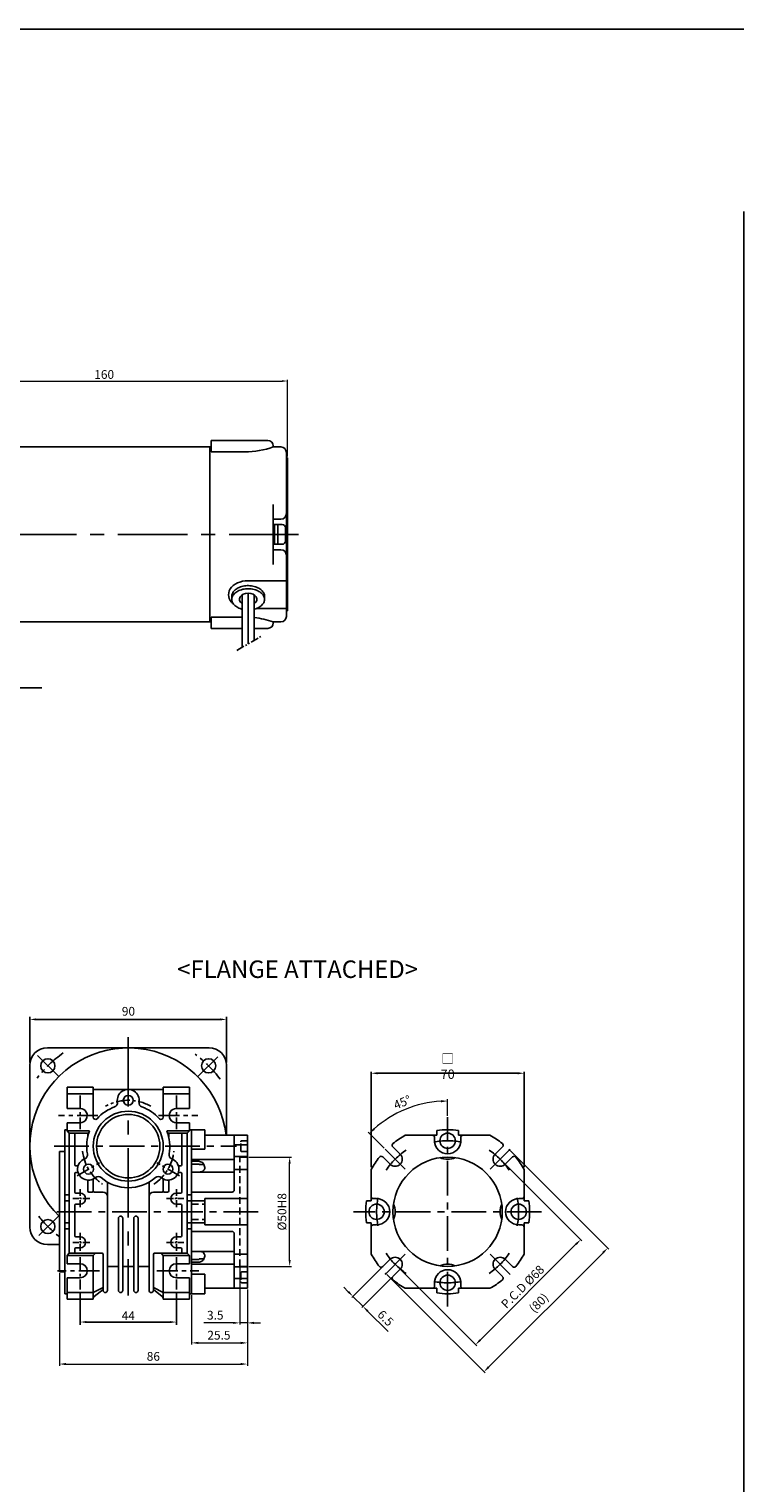
# Model space of a CAD drawing. Units: millimetres. Extents: x -759 to 781, y -5489 to -4159.
# Drawn here: x -386 to -59, y -4824 to -4159 of the extents above; entities that cross this region are included whole.
import ezdxf
from ezdxf.enums import TextEntityAlignment as Align

# ---------------------------------------------------------------- set-up
doc = ezdxf.new("R2010")
doc.units = ezdxf.units.MM
for name, pattern in [('CENTER', [50.8, 31.75, -6.35, 6.35, -6.35]), ('HIDDEN', [9.525, 6.35, -3.175]), ('PHANTOM', [2.5, 1.25, -0.25, 0.25, -0.25, 0.25, -0.25])]:
    doc.linetypes.add(name, pattern=pattern)
doc.layers.add('CENTER', color=1, linetype='CENTER')
doc.layers.add('DIM', color=3, linetype='Continuous')
doc.styles.add('ROMANS', font='romans.shx')
doc.styles.get("Standard").update_dxf_attribs({"font": 'romans.shx', "bigfont": 'whgtxt.shx'})
doc.dimstyles.new('1_1(A3)', dxfattribs={"dimtxt": 3.2, "dimasz": 2.5, "dimexe": 0.8, "dimexo": 0.625, "dimgap": 1, "dimtad": 1, "dimdec": 3, "dimlfac": -1, "dimzin": 9, "dimdsep": 46, "dimtxsty": 'Standard', "dimcen": 2.5, "dimclrd": 123, "dimclre": 123, "dimclrt": 3, "dimazin": 0, "dimtfac": 1, "dimtdec": 3, "dimtix": 1, "dimtmove": 0, "dimatfit": 2, "dimfxl": 0, "dimlwd": 18, "dimlwe": 18, "dimarcsym": 0})
doc.dimstyles.new('1_1.2', dxfattribs={"dimtxt": 3, "dimasz": 3, "dimexe": 0.6, "dimexo": 1, "dimgap": 1, "dimtad": 1, "dimdsep": 46, "dimtxsty": 'Standard', "dimcen": 0.09, "dimclrd": 123, "dimclre": 123, "dimclrt": 3, "dimaunit": 1, "dimadec": 1, "dimazin": 2, "dimtfac": 1, "dimtix": 1, "dimtmove": 0, "dimatfit": 0, "dimfxl": 0, "dimtolj": 1, "dimtzin": 0, "dimarcsym": 0})
doc.dimstyles.get("Standard").update_dxf_attribs({"dimtxt": 3, "dimasz": 2.5, "dimexe": 0.6, "dimexo": 0.65, "dimgap": 1, "dimtad": 1, "dimdec": 3, "dimzin": 9, "dimdsep": 46, "dimtxsty": 'Standard', "dimcen": 2.5, "dimclrd": 123, "dimclre": 123, "dimclrt": 3, "dimadec": 3, "dimazin": 2, "dimtfac": 1, "dimtdec": 3, "dimtix": 1, "dimtmove": 0, "dimatfit": 0, "dimfxl": 0, "dimlwd": 18, "dimlwe": 18, "dimarcsym": 0})

# ---------------------------------------------------------------- blocks, each defined once
blk = doc.blocks.new('*D174')
at = {"color": 123, "lineweight": 18}
for p, q in [((-285.49, -4675.16), (-265.97, -4675.16)), ((-266.77, -4722.16), (-266.77, -4678.16)), ((-285.49, -4725.16), (-265.97, -4725.16))]:
    blk.add_line(p, q, dxfattribs=at)
at = {"color": 123}
for points in [[(-267.27, -4678.16), (-266.27, -4678.16), (-266.77, -4675.16)], [(-267.27, -4722.16), (-266.27, -4722.16), (-266.77, -4725.16)]]:
    blk.add_solid(points, dxfattribs=at)
at = {"layer": 'Defpoints', "color": 0}
for p in [(-286.11, -4675.16), (-266.77, -4675.16), (-286.11, -4725.16)]:
    blk.add_point(p, dxfattribs=at)
at = {"color": 3, "insert": (-269.77, -4700.16), "char_height": 4, "attachment_point": 5, "rotation": 90}
blk.add_mtext('%%C50H8', dxfattribs=at)
blk = doc.blocks.new('*D175')
at = {"color": 123, "lineweight": -2}
for p, q in [((-229.49, -4679.79), (-229.49, -4636.19)), ((-159.49, -4679.79), (-159.49, -4636.19)), ((-162.49, -4636.79), (-226.49, -4636.79))]:
    blk.add_line(p, q, dxfattribs=at)
at = {"color": 123}
for points in [[(-226.49, -4636.29), (-226.49, -4637.29), (-229.49, -4636.79)], [(-162.49, -4636.29), (-162.49, -4637.29), (-159.49, -4636.79)]]:
    blk.add_solid(points, dxfattribs=at)
at = {"layer": 'Defpoints', "color": 0}
for p in [(-229.49, -4636.79), (-229.49, -4680.79), (-159.49, -4680.79)]:
    blk.add_point(p, dxfattribs=at)
at = {"color": 3, "insert": (-194.49, -4633.66), "char_height": 4, "attachment_point": 5}
blk.add_mtext('\\A1;{\\fGulim|b0|i0|c129|p50;\\H1.0667x;□ \\Fromans,whgtxt|c129;70}', dxfattribs=at)
blk = doc.blocks.new('*D176')
at = {"color": 123, "lineweight": 18}
for p, q in [((-170.01, -4676.56), (-133.09, -4713.47)), ((-179.62, -4758.87), (-135.78, -4715.03)), ((-218.09, -4724.64), (-181.18, -4761.56))]:
    blk.add_line(p, q, dxfattribs=at)
at = {"color": 123}
for points in [[(-136.13, -4714.68), (-135.43, -4715.38), (-133.66, -4712.91)], [(-179.97, -4758.52), (-179.27, -4759.22), (-181.74, -4760.99)]]:
    blk.add_solid(points, dxfattribs=at)
at = {"layer": 'Defpoints', "color": 0}
for p in [(-170.45, -4676.11), (-133.66, -4712.91), (-218.54, -4724.2)]:
    blk.add_point(p, dxfattribs=at)
at = {"color": 3, "insert": (-159.82, -4734.83), "char_height": 4, "attachment_point": 5, "rotation": 45}
blk.add_mtext('P.C.D %%C68', dxfattribs=at)
blk = doc.blocks.new('*D177')
at = {"color": 123, "lineweight": 18}
for p, q in [((-194.49, -4656.25), (-194.49, -4648.69)), ((-223.57, -4671.08), (-230.89, -4663.76))]:
    blk.add_line(p, q, dxfattribs=at)
blk.add_arc((-194.49, -4700.16), 50.67, 93.39291, 131.60709, dxfattribs=at)
at = {"color": 123}
for points in [[(-197.51, -4649.08), (-197.48, -4650.08), (-194.49, -4649.49)], [(-227.8, -4662.63), (-228.48, -4661.91), (-230.32, -4664.33)]]:
    blk.add_solid(points, dxfattribs=at)
at = {"layer": 'Defpoints', "color": 0}
for p in [(-207.61, -4651.21), (-194.49, -4656.87), (-223.13, -4671.52), (-213.94, -4680.71), (-194.49, -4743.51)]:
    blk.add_point(p, dxfattribs=at)
at = {"color": 3, "insert": (-215.03, -4650.57), "char_height": 4, "attachment_point": 5, "rotation": 22.5}
blk.add_mtext('45°', dxfattribs=at)
blk = doc.blocks.new('*D178')
at = {"color": 123, "lineweight": 18}
for p, q in [((-165.77, -4672.31), (-120.74, -4717.34)), ((-123.42, -4718.9), (-175.75, -4771.23)), ((-222.34, -4728.88), (-177.31, -4773.91))]:
    blk.add_line(p, q, dxfattribs=at)
at = {"color": 123}
for points in [[(-123.78, -4718.55), (-123.07, -4719.25), (-121.3, -4716.78)], [(-176.1, -4770.87), (-175.4, -4771.58), (-177.87, -4773.35)]]:
    blk.add_solid(points, dxfattribs=at)
at = {"layer": 'Defpoints', "color": 0}
for p in [(-166.21, -4671.87), (-222.78, -4728.44), (-177.87, -4773.35)]:
    blk.add_point(p, dxfattribs=at)
at = {"color": 3, "insert": (-152.45, -4742.2), "char_height": 4, "attachment_point": 5, "rotation": 45}
blk.add_mtext('(80)', dxfattribs=at)
blk = doc.blocks.new('*D179')
at = {"color": 123, "lineweight": 18}
for p, q in [((-224.63, -4725.69), (-238.37, -4739.44)), ((-239.93, -4736.75), (-242.05, -4734.63)), ((-220.03, -4730.29), (-233.78, -4744.03)), ((-237.81, -4738.87), (-233.21, -4743.47)), ((-231.09, -4745.59), (-221.76, -4754.92))]:
    blk.add_line(p, q, dxfattribs=at)
at = {"color": 123}
for points in [[(-239.57, -4736.4), (-240.28, -4737.1), (-237.81, -4738.87)], [(-230.74, -4745.24), (-231.44, -4745.94), (-233.21, -4743.47)]]:
    blk.add_solid(points, dxfattribs=at)
at = {"layer": 'Defpoints', "color": 0}
for p in [(-224.19, -4725.25), (-219.59, -4729.85), (-237.81, -4738.87)]:
    blk.add_point(p, dxfattribs=at)
at = {"color": 3, "insert": (-223.24, -4749.19), "char_height": 4, "attachment_point": 5, "rotation": 314.99999}
blk.add_mtext('6.5', dxfattribs=at)
blk = doc.blocks.new('*D180')
at = {"color": 123, "lineweight": 18}
for p, q in [((-289.61, -4725.78), (-289.61, -4751.8)), ((-286.11, -4735.78), (-286.11, -4751.8)), ((-292.61, -4751), (-305.99, -4751)), ((-286.11, -4751), (-289.61, -4751)), ((-283.11, -4751), (-280.11, -4751))]:
    blk.add_line(p, q, dxfattribs=at)
at = {"color": 123}
for points in [[(-292.61, -4750.5), (-292.61, -4751.5), (-289.61, -4751)], [(-283.11, -4750.5), (-283.11, -4751.5), (-286.11, -4751)]]:
    blk.add_solid(points, dxfattribs=at)
at = {"layer": 'Defpoints', "color": 0}
for p in [(-289.61, -4725.16), (-286.11, -4735.16), (-286.11, -4751)]:
    blk.add_point(p, dxfattribs=at)
at = {"color": 3, "insert": (-300.8, -4748), "char_height": 4, "attachment_point": 5}
blk.add_mtext('3.5', dxfattribs=at)
blk = doc.blocks.new('*D181')
at = {"color": 123, "lineweight": 18}
for p, q in [((-286.11, -4735.78), (-286.11, -4760.96)), ((-311.61, -4738.28), (-311.61, -4760.96)), ((-308.61, -4760.16), (-289.11, -4760.16))]:
    blk.add_line(p, q, dxfattribs=at)
at = {"color": 123}
for points in [[(-308.61, -4759.66), (-308.61, -4760.66), (-311.61, -4760.16)], [(-289.11, -4759.66), (-289.11, -4760.66), (-286.11, -4760.16)]]:
    blk.add_solid(points, dxfattribs=at)
at = {"layer": 'Defpoints', "color": 0}
for p in [(-286.11, -4735.16), (-311.61, -4737.66), (-286.11, -4760.16)]:
    blk.add_point(p, dxfattribs=at)
at = {"color": 3, "insert": (-299.13, -4757.16), "char_height": 4, "attachment_point": 5}
blk.add_mtext('25.5', dxfattribs=at)
blk = doc.blocks.new('*D182')
at = {"color": 123, "lineweight": 18}
for p, q in [((-372.11, -4728.28), (-372.11, -4770.63)), ((-286.11, -4735.78), (-286.11, -4770.63)), ((-369.11, -4769.83), (-289.11, -4769.83))]:
    blk.add_line(p, q, dxfattribs=at)
at = {"color": 123}
for points in [[(-369.11, -4769.33), (-369.11, -4770.33), (-372.11, -4769.83)], [(-289.11, -4769.33), (-289.11, -4770.33), (-286.11, -4769.83)]]:
    blk.add_solid(points, dxfattribs=at)
at = {"layer": 'Defpoints', "color": 0}
for p in [(-372.11, -4727.66), (-286.11, -4735.16), (-286.11, -4769.83)]:
    blk.add_point(p, dxfattribs=at)
at = {"color": 3, "insert": (-329.11, -4766.83), "char_height": 4, "attachment_point": 5}
blk.add_mtext('86', dxfattribs=at)
blk = doc.blocks.new('*D290')
at = {"color": 123, "lineweight": 18}
for p, q in [((-427.75, -4343.6), (-427.75, -4319.47)), ((-425.25, -4320.07), (-270.25, -4320.07)), ((-267.75, -4354.6), (-267.75, -4319.47))]:
    blk.add_line(p, q, dxfattribs=at)
at = {"color": 123}
for points in [[(-425.25, -4319.66), (-425.25, -4320.49), (-427.75, -4320.07)], [(-270.25, -4319.66), (-270.25, -4320.49), (-267.75, -4320.07)]]:
    blk.add_solid(points, dxfattribs=at)
at = {"layer": 'Defpoints', "color": 0}
for p in [(-267.75, -4320.07), (-427.75, -4344.25), (-267.75, -4355.25)]:
    blk.add_point(p, dxfattribs=at)
at = {"color": 3, "insert": (-351.62, -4317.07), "char_height": 3, "attachment_point": 5}
blk.add_mtext('{\\H1.3333x;160}', dxfattribs=at)

msp = doc.modelspace()

# ---------------------------------------------------------------- linework, layer by layer
for p, q in [((-758.9566, -4159.0411), (-58.9566, -4159.0411)), ((-58.9566, -4242.552), (-58.9566, -5489.3996)), ((-420.7518, -4350.2532), (-302.7518, -4350.2532)), ((-303.2518, -4430.2532), (-303.2518, -4350.2532)), ((-302.7518, -4347.2532), (-302.7518, -4352.4242)), ((-276.7518, -4347.2532), (-302.7518, -4347.2532)), ((-274.2518, -4349.7532), (-274.2518, -4350.2532)), ((-270.7518, -4350.2532), (-274.2518, -4350.2532)), ((-287.2518, -4352.4242), (-302.7518, -4352.4242)), ((-268.2518, -4427.7532), (-268.2518, -4352.7532)), ((-267.7518, -4355.2532), (-268.2518, -4355.2532)), ((-267.7518, -4425.2532), (-267.7518, -4355.2532)), ((-274.2518, -4403.9675), (-274.2518, -4376.5389)), ((-270.7518, -4383.2532), (-274.2518, -4383.2532)), ((-274.2518, -4385.7532), (-270.1518, -4385.7532)), ((-273.6518, -4394.7532), (-273.6518, -4385.7532)), ((-272.1518, -4394.7532), (-272.1518, -4385.7532)), ((-268.6518, -4393.2532), (-268.6518, -4387.2532)), ((-274.2518, -4394.7532), (-270.1518, -4394.7532)), ((-270.7518, -4397.2532), (-274.2518, -4397.2532)), ((-285.7518, -4411.4483), (-268.2518, -4411.4483)), ((-293.2518, -4419.9512), (-293.2518, -4418.5372)), ((-288.5518, -4417.9316), (-288.5518, -4441.9562)), ((-285.7518, -4417.1232), (-285.7518, -4440.3396)), ((-282.9518, -4417.9316), (-282.9518, -4438.723)), ((-278.2518, -4419.9512), (-278.2518, -4418.5372)), ((-302.7518, -4433.2532), (-302.7518, -4428.0822)), ((-288.5518, -4428.0822), (-302.7518, -4428.0822)), ((-282.0812, -4424.1762), (-268.2518, -4424.1762)), ((-267.7518, -4425.2532), (-268.2518, -4425.2532)), ((-420.7518, -4430.2532), (-302.7518, -4430.2532)), ((-288.5518, -4433.2532), (-302.7518, -4433.2532)), ((-276.7518, -4433.2532), (-282.9518, -4433.2532)), ((-270.7518, -4430.2532), (-274.2518, -4430.2532)), ((-274.2518, -4430.7532), (-274.2518, -4430.2532)), ((-377.611, -4625.1555), (-303.611, -4625.1555)), ((-385.611, -4633.1555), (-385.611, -4707.1555)), ((-295.611, -4633.1555), (-295.611, -4665.1555)), ((-356.611, -4643.1555), (-368.611, -4643.1555)), ((-368.611, -4643.1555), (-368.611, -4652.9055)), ((-356.611, -4646.1555), (-368.611, -4646.1555)), ((-356.611, -4643.1555), (-356.611, -4656.9267)), ((-356.611, -4644.1555), (-324.611, -4644.1555)), ((-324.611, -4643.1555), (-324.611, -4656.9267)), ((-324.611, -4643.1555), (-312.611, -4643.1555)), ((-324.611, -4646.1555), (-312.611, -4646.1555)), ((-312.611, -4643.1555), (-312.611, -4652.9055)), ((-362.611, -4652.9055), (-368.611, -4652.9055)), ((-318.611, -4652.9055), (-312.611, -4652.9055)), ((-369.611, -4662.6555), (-369.611, -4737.6555)), ((-362.6719, -4659.4049), (-368.611, -4659.4049)), ((-368.611, -4659.4049), (-368.611, -4663.1555)), ((-318.5502, -4659.4049), (-312.611, -4659.4049)), ((-312.611, -4659.4049), (-312.611, -4663.1555)), ((-311.611, -4662.6555), (-311.611, -4737.6555)), ((-305.611, -4671.5373), (-305.611, -4662.6555)), ((-368.611, -4663.1555), (-358.2745, -4663.1555)), ((-368.611, -4663.1555), (-367.611, -4664.1555)), ((-367.611, -4664.1555), (-367.611, -4719.1555)), ((-358.6388, -4664.1555), (-367.611, -4664.1555)), ((-365.111, -4664.1555), (-365.111, -4678.6555)), ((-359.111, -4664.1555), (-359.111, -4665.8254)), ((-312.611, -4663.1555), (-322.9475, -4663.1555)), ((-322.5833, -4664.1555), (-313.611, -4664.1555)), ((-322.111, -4664.1555), (-322.111, -4665.8254)), ((-316.111, -4664.1555), (-316.111, -4678.6555)), ((-312.611, -4663.1555), (-313.611, -4664.1555)), ((-313.611, -4664.1555), (-313.611, -4719.1555)), ((-286.111, -4665.1555), (-305.611, -4665.1555)), ((-292.111, -4690.1555), (-292.111, -4665.1555)), ((-286.111, -4735.1555), (-286.111, -4665.1555)), ((-199.494, -4665.1555), (-213.8589, -4665.1555)), ((-200.494, -4667.6555), (-200.494, -4666.1555)), ((-199.494, -4665.1555), (-199.494, -4662.9903)), ((-189.494, -4665.1555), (-189.494, -4662.9903)), ((-175.1291, -4665.1555), (-189.494, -4665.1555)), ((-188.494, -4667.6555), (-188.494, -4666.1555)), ((-372.111, -4672.6555), (-372.111, -4727.6555)), ((-305.611, -4671.5373), (-311.611, -4671.5373)), ((-286.111, -4669.5805), (-292.111, -4669.5805)), ((-286.111, -4674.9445), (-292.111, -4674.9445)), ((-220.8338, -4678.4119), (-224.1851, -4675.0606)), ((-216.2376, -4673.8158), (-219.5889, -4670.4644)), ((-172.7505, -4673.8158), (-169.3992, -4670.4644)), ((-168.1543, -4678.4119), (-164.803, -4675.0606)), ((-365.111, -4682.6555), (-365.111, -4691.1555)), ((-363.921, -4679.1555), (-364.611, -4679.1555)), ((-363.921, -4682.1555), (-364.611, -4682.1555)), ((-317.301, -4679.1555), (-316.611, -4679.1555)), ((-317.301, -4682.1555), (-316.611, -4682.1555)), ((-316.111, -4682.6555), (-316.111, -4691.1555)), ((-292.111, -4676.2472), (-311.611, -4676.2472)), ((-309.111, -4677.0563), (-311.611, -4677.0563)), ((-308.111, -4678.3788), (-311.611, -4678.3788)), ((-292.111, -4682.0338), (-311.611, -4682.0338)), ((-308.111, -4678.5901), (-308.111, -4678.3788)), ((-305.9719, -4678.5901), (-308.111, -4678.5901)), ((-286.111, -4680.7906), (-292.111, -4680.7906)), ((-229.494, -4695.1555), (-229.494, -4680.7906)), ((-159.494, -4695.1555), (-159.494, -4680.7906)), ((-359.111, -4685.6456), (-359.111, -4690.6555)), ((-356.611, -4685.152), (-356.611, -4690.6555)), ((-350.111, -4686.61), (-350.111, -4736.1555)), ((-331.111, -4686.61), (-331.111, -4736.1555)), ((-324.611, -4685.152), (-324.611, -4690.6555)), ((-322.111, -4685.6456), (-322.111, -4690.6555)), ((-362.611, -4691.6555), (-364.611, -4691.6555)), ((-357.111, -4691.1555), (-358.611, -4691.1555)), ((-352.111, -4691.1555), (-356.111, -4691.1555)), ((-329.111, -4691.1555), (-325.111, -4691.1555)), ((-324.111, -4691.1555), (-322.611, -4691.1555)), ((-318.611, -4691.6555), (-316.611, -4691.6555)), ((-311.611, -4691.1555), (-293.111, -4691.1555)), ((-311.611, -4695.1555), (-305.611, -4695.1555)), ((-305.611, -4694.1555), (-286.111, -4694.1555)), ((-305.611, -4694.1555), (-305.611, -4706.1555)), ((-229.494, -4695.1555), (-231.6592, -4695.1555)), ((-226.994, -4694.1555), (-228.494, -4694.1555)), ((-161.994, -4694.1555), (-160.494, -4694.1555)), ((-159.494, -4695.1555), (-157.3289, -4695.1555)), ((-365.111, -4697.1555), (-365.111, -4711.1555)), ((-362.611, -4696.6555), (-364.611, -4696.6555)), ((-318.611, -4696.6555), (-316.611, -4696.6555)), ((-316.111, -4697.1555), (-316.111, -4711.1555)), ((-345.111, -4703.1555), (-345.111, -4736.1555)), ((-343.111, -4703.1555), (-343.111, -4736.1555)), ((-338.111, -4703.1555), (-338.111, -4736.1555)), ((-336.111, -4703.1555), (-336.111, -4736.1555)), ((-311.611, -4705.1555), (-305.611, -4705.1555)), ((-311.611, -4709.1555), (-293.111, -4709.1555)), ((-305.611, -4706.1555), (-286.111, -4706.1555)), ((-229.494, -4705.1555), (-231.6592, -4705.1555)), ((-229.494, -4719.5204), (-229.494, -4705.1555)), ((-226.994, -4706.1555), (-228.494, -4706.1555)), ((-161.994, -4706.1555), (-160.494, -4706.1555)), ((-159.494, -4719.5204), (-159.494, -4705.1555)), ((-159.494, -4705.1555), (-157.3289, -4705.1555)), ((-377.611, -4715.1555), (-372.111, -4715.1555)), ((-362.611, -4711.6555), (-364.611, -4711.6555)), ((-318.611, -4711.6555), (-316.611, -4711.6555)), ((-292.111, -4735.1555), (-292.111, -4710.1555)), ((-367.611, -4719.1555), (-368.611, -4720.1555)), ((-368.611, -4720.1555), (-356.611, -4720.1555)), ((-368.611, -4720.1555), (-368.611, -4723.9055)), ((-352.611, -4719.1555), (-367.611, -4719.1555)), ((-365.111, -4717.1555), (-365.111, -4719.1555)), ((-362.611, -4716.6555), (-364.611, -4716.6555)), ((-356.611, -4720.1555), (-355.611, -4719.1555)), ((-356.611, -4720.1555), (-356.611, -4740.1555)), ((-352.111, -4719.6555), (-352.111, -4736.1555)), ((-329.111, -4719.6555), (-329.111, -4736.1555)), ((-328.611, -4719.1555), (-313.611, -4719.1555)), ((-324.611, -4720.1555), (-325.611, -4719.1555)), ((-324.611, -4720.1555), (-324.611, -4740.1555)), ((-312.611, -4720.1555), (-324.611, -4720.1555)), ((-318.611, -4716.6555), (-316.611, -4716.6555)), ((-316.111, -4717.1555), (-316.111, -4719.1555)), ((-313.611, -4719.1555), (-312.611, -4720.1555)), ((-312.611, -4720.1555), (-312.611, -4723.9055)), ((-292.111, -4718.2772), (-311.611, -4718.2772)), ((-308.111, -4721.9321), (-311.611, -4721.9321)), ((-308.111, -4721.7209), (-308.111, -4721.9321)), ((-305.9719, -4721.7209), (-308.111, -4721.7209)), ((-286.111, -4719.5204), (-292.111, -4719.5204)), ((-220.8338, -4721.899), (-224.1851, -4725.2504)), ((-168.1543, -4721.899), (-164.803, -4725.2504)), ((-350.111, -4725.1555), (-345.111, -4725.1555)), ((-343.111, -4725.1555), (-338.111, -4725.1555)), ((-331.111, -4725.1555), (-336.111, -4725.1555)), ((-309.111, -4723.2546), (-311.611, -4723.2546)), ((-292.111, -4724.0637), (-311.611, -4724.0637)), ((-305.611, -4728.7737), (-311.611, -4728.7737)), ((-305.611, -4728.7737), (-305.611, -4737.6555)), ((-286.111, -4725.3665), (-292.111, -4725.3665)), ((-216.2376, -4726.4952), (-219.5889, -4729.8465)), ((-172.7505, -4726.4952), (-169.3992, -4729.8465)), ((-368.611, -4730.4055), (-368.611, -4740.1555)), ((-356.611, -4737.1555), (-352.111, -4734.8127)), ((-356.1657, -4738.8586), (-352.111, -4735.7446)), ((-324.611, -4737.1555), (-329.111, -4734.8127)), ((-325.0563, -4738.8586), (-329.111, -4735.7446)), ((-312.611, -4730.4055), (-312.611, -4740.1555)), ((-286.111, -4735.1555), (-305.611, -4735.1555)), ((-286.111, -4730.7304), (-292.111, -4730.7304)), ((-199.494, -4735.1555), (-213.8589, -4735.1555)), ((-200.494, -4732.6555), (-200.494, -4734.1555)), ((-199.494, -4735.1555), (-199.494, -4737.3207)), ((-175.1291, -4735.1555), (-189.494, -4735.1555)), ((-189.494, -4735.1555), (-189.494, -4737.3207)), ((-188.494, -4732.6555), (-188.494, -4734.1555)), ((-356.611, -4737.1555), (-368.611, -4737.1555)), ((-356.611, -4740.1555), (-368.611, -4740.1555)), ((-324.611, -4737.1555), (-312.611, -4737.1555)), ((-324.611, -4740.1555), (-312.611, -4740.1555))]:
    msp.add_line(p, q)
at = {"color": 1, "linetype": 'CENTER'}
msp.add_line((-262.7518, -4390.2532), (-427.7518, -4390.2532), dxfattribs=at)
at = {"color": 6, "linetype": 'PHANTOM', "ltscale": 3}
msp.add_line((-290.9225, -4443.3248), (-279.8307, -4436.921), dxfattribs=at)
at = {"color": 123}
for p, q in [((-385.611, -4631.9055), (-385.611, -4610.8985)), ((-382.811, -4612.1485), (-298.411, -4612.1485)), ((-295.611, -4631.9055), (-295.611, -4610.8985)), ((-362.611, -4736.9696), (-362.611, -4751.8563)), ((-318.611, -4736.9696), (-318.611, -4751.8563)), ((-359.811, -4750.6063), (-321.411, -4750.6063))]:
    msp.add_line(p, q, dxfattribs=at)
at = {"ltscale": 0.5}
for p, q in [((-368.611, -4662.6555), (-369.611, -4662.6555)), ((-312.611, -4662.6555), (-305.611, -4662.6555)), ((-369.611, -4672.6555), (-372.111, -4672.6555)), ((-367.611, -4692.4055), (-369.611, -4692.4055)), ((-367.8428, -4695.1555), (-369.3367, -4695.1555)), ((-313.611, -4692.4055), (-311.611, -4692.4055)), ((-313.3792, -4695.1555), (-311.8854, -4695.1555)), ((-367.611, -4707.9055), (-369.611, -4707.9055)), ((-367.8832, -4705.1555), (-369.377, -4705.1555)), ((-313.611, -4707.9055), (-311.611, -4707.9055)), ((-313.3388, -4705.1555), (-311.845, -4705.1555)), ((-369.611, -4727.6555), (-372.111, -4727.6555)), ((-362.611, -4723.9055), (-368.611, -4723.9055)), ((-318.611, -4723.9055), (-312.611, -4723.9055)), ((-362.611, -4730.4055), (-368.611, -4730.4055)), ((-318.611, -4730.4055), (-312.611, -4730.4055)), ((-368.611, -4737.6555), (-369.611, -4737.6555)), ((-312.611, -4737.6555), (-305.611, -4737.6555))]:
    msp.add_line(p, q, dxfattribs=at)
at = {"color": 2}
msp.add_line((-311.611, -4737.6555), (-311.611, -4662.6555), dxfattribs=at)
at = {"color": 1, "linetype": 'CENTER', "ltscale": 0.5}
for p, q in [((-194.494, -4743.5068), (-194.494, -4656.8737)), ((-213.9395, -4680.71), (-223.1319, -4671.5177)), ((-175.0486, -4680.71), (-165.8562, -4671.5177)), ((-281.1422, -4700.1555), (-318.8429, -4700.1555)), ((-151.494, -4700.1555), (-237.494, -4700.1555)), ((-213.9395, -4719.6009), (-223.1319, -4728.7933)), ((-175.0486, -4719.6009), (-165.8562, -4728.7933))]:
    msp.add_line(p, q, dxfattribs=at)
at = {"color": 2, "linetype": 'HIDDEN', "ltscale": 0.5}
for p, q in [((-289.111, -4672.1555), (-289.111, -4668.1555)), ((-286.111, -4667.6555), (-288.611, -4667.6555)), ((-289.611, -4725.1555), (-289.611, -4675.1555)), ((-286.111, -4675.1555), (-289.611, -4675.1555)), ((-286.111, -4672.6555), (-288.611, -4672.6555)), ((-311.611, -4696.6555), (-305.611, -4696.6555)), ((-311.611, -4703.6555), (-305.611, -4703.6555)), ((-286.111, -4725.1555), (-289.611, -4725.1555)), ((-289.111, -4728.1555), (-289.111, -4732.1555)), ((-286.111, -4727.6555), (-288.611, -4727.6555)), ((-286.111, -4732.6555), (-288.611, -4732.6555))]:
    msp.add_line(p, q, dxfattribs=at)
at = {"color": 123}
msp.add_lwpolyline([(-448.6678, -4424.6039), (-432.3209, -4460.4461), (-380.1118, -4460.4461)], dxfattribs=at)
for centre, radius in [((-377.3806, -4633.3859), 3.25), ((-303.8415, -4633.3859), 3.25), ((-340.611, -4649.1555), 2.25), ((-340.611, -4670.1555), 16), ((-340.611, -4670.1555), 14.5), ((-194.494, -4667.6555), 3.5), ((-194.494, -4700.1555), 25), ((-358.7975, -4680.6555), 2.25), ((-322.4245, -4680.6555), 2.25), ((-226.994, -4700.1555), 3.5), ((-161.994, -4700.1555), 3.5), ((-377.3806, -4706.925), 3.25), ((-194.494, -4732.6555), 3.5)]:
    msp.add_circle(centre, radius)
for centre, radius, start, end in [((-287.2518, -4312.4166), 40.0077, 270, 288.9618072), ((-276.7518, -4349.7532), 2.5, 0, 90), ((-270.7518, -4352.7532), 2.5, 0, 90), ((-270.7518, -4380.7532), 2.5, 270, 0), ((-270.1518, -4387.2532), 1.5, 0, 90), ((-270.1518, -4393.2532), 1.5, 270, 0), ((-270.7518, -4399.7532), 2.5, 0, 90), ((-287.2518, -4468.0899), 40.0077, 71.0381928, 83.829964), ((-270.7518, -4427.7532), 2.5, 270, 0), ((-276.7518, -4430.7532), 2.5, 270, 0), ((-340.611, -4670.1555), 45, 6.3793702, 225.572996), ((-377.611, -4633.1555), 8, 90, 180), ((-303.611, -4633.1555), 8, 0, 90), ((-340.611, -4649.1555), 5, 350.4059318, 189.5940659), ((-362.611, -4656.1555), 3.25, 268.9269455, 90), ((-340.611, -4670.1555), 19, 109.1881365, 138.5903779), ((-347.5131, -4650.3221), 2, 289.1881365, 9.5940682), ((-333.7089, -4650.3221), 2, 170.4059318, 250.8118635), ((-340.611, -4670.1555), 19, 41.4096221, 70.8118635), ((-318.611, -4656.1555), 3.25, 90, 271.0730545), ((-355.611, -4656.9267), 1, 180, 318.5903779), ((-325.611, -4656.9267), 1, 221.4096221, 0), ((-194.494, -4700.1555), 37.5, 82.3377443, 97.6622557), ((-340.611, -4670.1555), 19, 158.3817276, 190.8118635), ((-340.611, -4670.1555), 19, 349.1881365, 21.6182724), ((-218.9018, -4669.7373), 1, 128.7438048, 225), ((-194.494, -4700.1555), 40, 118.9550244, 128.7438048), ((-201.494, -4666.1555), 1, 0, 90), ((-194.494, -4667.6555), 6, 180, 0), ((-187.494, -4666.1555), 1, 90, 180), ((-194.494, -4700.1555), 40, 51.2561952, 61.0449756), ((-170.0863, -4669.7373), 1, 315, 51.2561952), ((-358.7975, -4680.6555), 5, 110.4059318, 309.5940682), ((-361.2382, -4674.0948), 2, 290.4059318, 10.8118635), ((-322.4245, -4680.6555), 5, 230.4059318, 69.5940682), ((-319.9838, -4674.0948), 2, 169.1881365, 249.5940682), ((-194.494, -4700.1555), 40, 141.2561952, 151.0449756), ((-224.9122, -4675.7478), 1, 45, 141.2561952), ((-218.5357, -4676.1138), 3.25, 225, 45), ((-194.494, -4667.6555), 8.5, 245.6873248, 294.3126752), ((-170.4524, -4676.1138), 3.25, 135, 315), ((-164.0759, -4675.7478), 1, 38.7438048, 135), ((-194.494, -4700.1555), 40, 28.9550244, 38.7438048), ((-364.611, -4678.6555), 0.5, 180, 270), ((-364.611, -4682.6555), 0.5, 90, 180), ((-363.921, -4678.6555), 0.5, 270, 338.6763137), ((-363.921, -4682.6555), 0.5, 21.3236863, 90), ((-317.301, -4678.6555), 0.5, 201.3236863, 270), ((-317.301, -4682.6555), 0.5, 90, 158.6763137), ((-316.611, -4678.6555), 0.5, 270, 0), ((-316.611, -4682.6555), 0.5, 0, 90), ((-354.3361, -4686.0495), 2, 49.1881365, 129.5940682), ((-340.611, -4670.1555), 19, 229.1881365, 310.8118635), ((-326.8859, -4686.0495), 2, 50.4059318, 130.8118635), ((-364.611, -4691.1555), 0.5, 180, 270), ((-362.611, -4694.1555), 2.5, 270, 90), ((-358.611, -4690.6555), 0.5, 180, 270), ((-357.111, -4690.6555), 0.5, 270, 0), ((-356.111, -4690.6555), 0.5, 180, 270), ((-352.111, -4693.1555), 2, 0, 90), ((-329.111, -4693.1555), 2, 90, 180), ((-325.111, -4690.6555), 0.5, 270, 0), ((-324.111, -4690.6555), 0.5, 180, 270), ((-322.611, -4690.6555), 0.5, 270, 0), ((-318.611, -4694.1555), 2.5, 90, 270), ((-316.611, -4691.1555), 0.5, 270, 0), ((-293.111, -4690.1555), 1, 270, 0), ((-194.494, -4700.1555), 37.5, 172.3377443, 187.6622557), ((-228.494, -4693.1555), 1, 180, 270), ((-226.994, -4700.1555), 6, 270, 90), ((-161.994, -4700.1555), 6, 90, 270), ((-160.494, -4693.1555), 1, 270, 0), ((-194.494, -4700.1555), 37.5, 352.3377443, 7.6622557), ((-364.611, -4697.1555), 0.5, 90, 180), ((-344.111, -4703.1555), 1, 0, 180), ((-337.111, -4703.1555), 1, 0, 180), ((-316.611, -4697.1555), 0.5, 0, 90), ((-226.994, -4700.1555), 8.5, 335.6873248, 24.3126752), ((-161.994, -4700.1555), 8.5, 155.6873248, 204.3126752), ((-377.611, -4707.1555), 8, 180, 270), ((-293.111, -4710.1555), 1, 0, 90), ((-228.494, -4707.1555), 1, 90, 180), ((-160.494, -4707.1555), 1, 0, 90), ((-364.611, -4711.1555), 0.5, 180, 270), ((-362.611, -4714.1555), 2.5, 270, 90), ((-318.611, -4714.1555), 2.5, 90, 270), ((-316.611, -4711.1555), 0.5, 270, 0), ((-364.611, -4717.1555), 0.5, 90, 180), ((-352.611, -4719.6555), 0.5, 0, 90), ((-328.611, -4719.6555), 0.5, 90, 180), ((-316.611, -4717.1555), 0.5, 0, 90), ((-194.494, -4700.1555), 40, 208.9550244, 218.7438048), ((-218.5357, -4724.1971), 3.25, 315, 135), ((-170.4524, -4724.1971), 3.25, 45, 225), ((-194.494, -4700.1555), 40, 321.2561952, 331.0449756), ((-362.611, -4727.1555), 3.25, 270, 90), ((-318.611, -4727.1555), 3.25, 90, 270), ((-224.9122, -4724.5632), 1, 218.7438048, 315), ((-194.494, -4732.6555), 6, 0, 180), ((-194.494, -4732.6555), 8.5, 65.6873248, 114.3126752), ((-164.0759, -4724.5632), 1, 225, 321.2561952), ((-218.9018, -4730.5736), 1, 135, 231.2561952), ((-194.494, -4700.1555), 40, 231.2561952, 241.0449756), ((-201.494, -4734.1555), 1, 270, 0), ((-187.494, -4734.1555), 1, 180, 270), ((-194.494, -4700.1555), 40, 298.9550244, 308.7438048), ((-170.0863, -4730.5736), 1, 308.7438048, 45), ((-355.611, -4739.6907), 1, 123.6900675, 180), ((-351.111, -4736.1555), 1, 180, 0), ((-344.111, -4736.1555), 1, 180, 0), ((-337.111, -4736.1555), 1, 180, 0), ((-330.111, -4736.1555), 1, 180, 0), ((-325.611, -4739.6907), 1, 0, 56.3099325), ((-194.494, -4700.1555), 37.5, 262.3377443, 277.6622557)]:
    msp.add_arc(centre, radius, start, end)
at = {"color": 2, "linetype": 'HIDDEN', "ltscale": 0.5}
for centre, start, end in [((-288.611, -4668.1555), 90, 180), ((-288.611, -4672.1555), 180, 270), ((-288.611, -4728.1555), 90, 180), ((-288.611, -4732.1555), 180, 270)]:
    msp.add_arc(centre, 0.5, start, end, dxfattribs=at)
at = {"color": 1, "linetype": 'CENTER', "ltscale": 0.5}
for radius, start, end in [(32.5, 78.6985491, 101.3014509), (34, 123.9785504, 146.0214496), (34, 33.9785504, 56.0214496), (40, 44.6140402, 45.2866283), (32.5, 168.6985491, 191.3014509), (32.5, 348.6985491, 11.3014509), (34, 213.9785504, 236.0214496), (34, 303.9785504, 326.0214496), (40, 224.7133717, 225.3859598), (32.5, 258.6985491, 281.3014509)]:
    msp.add_arc((-194.494, -4700.1555), radius, start, end, dxfattribs=at)
for centre, major_axis, ratio, start_param, end_param in [((-285.7518, -4417.8123), (-9, 0), 0.70711111, -1.57079633, 0.71878639), ((-285.7518, -4419.9512), (4, 0), 0.707, -0.79539883, 3.93699148)]:
    msp.add_ellipse(centre, major_axis=major_axis, ratio=ratio, start_param=start_param, end_param=end_param)
for points, knots in [([(-282.9518, -4424.4536), (-282.5131, -4424.336), (-282.0923, -4424.1914), (-280.9648, -4423.7114), (-280.3235, -4423.3185), (-279.2959, -4422.447), (-278.9105, -4421.9706), (-278.4004, -4421.0156), (-278.2723, -4420.539), (-278.2359, -4419.5944), (-278.3268, -4419.1208), (-278.7547, -4418.1653), (-279.096, -4417.6841), (-280.0409, -4416.7878), (-280.6441, -4416.375), (-282.049, -4415.7007), (-282.8497, -4415.4397), (-284.5445, -4415.1178), (-285.438, -4415.0569), (-287.1999, -4415.1462), (-288.0678, -4415.2963), (-289.6638, -4415.7806), (-290.3912, -4416.1148), (-291.6149, -4416.9038), (-292.11, -4417.3575), (-292.8319, -4418.2974), (-293.06, -4418.7805), (-293.2818, -4419.7303), (-293.2797, -4420.2), (-293.0487, -4421.1501), (-292.8157, -4421.6334), (-292.0834, -4422.5719), (-291.5832, -4423.0241), (-290.3506, -4423.8084), (-289.6194, -4424.1395), (-288.7306, -4424.4044), (-288.6416, -4424.4296), (-288.5518, -4424.4536)], [1.93289199, 1.93289199, 1.93289199, 1.93289199, 2.11265703, 2.11265703, 2.44656141, 2.44656141, 2.78046578, 2.78046578, 3.11437016, 3.11437016, 3.44827453, 3.44827453, 3.7821789, 3.7821789, 4.11608328, 4.11608328, 4.44998765, 4.44998765, 4.78389203, 4.78389203, 5.1177964, 5.1177964, 5.45170078, 5.45170078, 5.78560515, 5.78560515, 6.11950952, 6.11950952, 6.4534139, 6.4534139, 6.78731827, 6.78731827, 7.12122265, 7.12122265, 7.45512702, 7.45512702, 7.4918881, 7.4918881, 7.4918881, 7.4918881]), ([(-278.2518, -4418.5372), (-278.2518, -4418.0767), (-278.3559, -4417.6137), (-278.8009, -4416.6817), (-279.1454, -4416.214), (-280.0828, -4415.3443), (-280.6752, -4414.9444), (-282.0481, -4414.2889), (-282.8275, -4414.0337), (-284.4771, -4413.713), (-285.3467, -4413.6475), (-287.0668, -4413.7174), (-287.9168, -4413.8526), (-289.491, -4414.301), (-290.2144, -4414.6141), (-291.4481, -4415.3618), (-291.9572, -4415.7955), (-292.721, -4416.7035), (-292.9761, -4417.1751), (-293.2078, -4417.9402), (-293.2518, -4418.2389), (-293.2518, -4418.5372)], [3.14159265, 3.14159265, 3.14159265, 3.14159265, 3.46721882, 3.46721882, 3.79284499, 3.79284499, 4.11847116, 4.11847116, 4.44409733, 4.44409733, 4.7697235, 4.7697235, 5.09534967, 5.09534967, 5.42097584, 5.42097584, 5.74660201, 5.74660201, 6.07222818, 6.07222818, 6.28318531, 6.28318531, 6.28318531, 6.28318531]), ([(-309.111, -4677.0563), (-308.5943, -4677.019), (-307.6647, -4677.1398), (-306.2652, -4677.8442), (-305.6718, -4679.1368), (-305.5961, -4680.0458), (-305.611, -4680.3565)], [0, 0, 0, 0, 1.55410762, 2.74693003, 4.54843651, 5.48152625, 5.48152625, 5.48152625, 5.48152625]), ([(-309.111, -4682.0338), (-308.6342, -4682.0375), (-307.7749, -4681.9287), (-306.5367, -4681.7776), (-305.8442, -4681.0631), (-305.6549, -4680.5576), (-305.611, -4680.3565)], [0, 0, 0, 0, 1.43039955, 2.62450123, 3.6077372, 4.22539205, 4.22539205, 4.22539205, 4.22539205]), ([(-309.111, -4718.2772), (-308.6342, -4718.2735), (-307.7749, -4718.3823), (-306.5367, -4718.5333), (-305.8442, -4719.2479), (-305.6549, -4719.7533), (-305.611, -4719.9545)], [0, 0, 0, 0, 1.43039955, 2.62450123, 3.6077372, 4.22539205, 4.22539205, 4.22539205, 4.22539205]), ([(-309.111, -4723.2546), (-308.5943, -4723.292), (-307.6647, -4723.1712), (-306.2652, -4722.4668), (-305.6718, -4721.1742), (-305.5961, -4720.2651), (-305.611, -4719.9545)], [0, 0, 0, 0, 1.55410762, 2.74693003, 4.54843651, 5.48152625, 5.48152625, 5.48152625, 5.48152625])]:
    msp.add_open_spline(points, degree=3, knots=knots)
at = {"color": 123}
for points in [[(-382.811, -4611.6818), (-382.811, -4612.6152), (-385.611, -4612.1485)], [(-298.411, -4611.6818), (-298.411, -4612.6152), (-295.611, -4612.1485)], [(-359.811, -4750.1396), (-359.811, -4751.0729), (-362.611, -4750.6063)], [(-321.411, -4750.1396), (-321.411, -4751.0729), (-318.611, -4750.6063)]]:
    msp.add_solid(points, dxfattribs=at)
at = {"layer": 'CENTER'}
for p, q in [((-340.611, -4620.2829), (-340.611, -4738.4031)), ((-372.4308, -4638.3357), (-382.1468, -4628.6197)), ((-308.7912, -4638.3357), (-299.6968, -4629.2413)), ((-372.4308, -4701.9753), (-381.5252, -4711.0697))]:
    msp.add_line(p, q, dxfattribs=at)
at = {"layer": 'CENTER', "ltscale": 0.2}
for p, q in [((-362.611, -4646.9353), (-362.611, -4662.3964)), ((-318.611, -4646.9353), (-318.611, -4662.3964)), ((-363.9937, -4683.6555), (-353.7508, -4677.7418)), ((-317.2283, -4683.6555), (-327.4712, -4677.7418)), ((-362.611, -4720.9612), (-362.611, -4735.7196)), ((-318.611, -4720.9612), (-318.611, -4735.7196))]:
    msp.add_line(p, q, dxfattribs=at)
at = {"layer": 'CENTER', "ltscale": 0.3}
for p, q in [((-354.4867, -4656.1555), (-372.5033, -4656.1555)), ((-326.7354, -4656.1555), (-308.7188, -4656.1555)), ((-353.7235, -4727.1555), (-372.9175, -4727.1555)), ((-327.4985, -4727.1555), (-308.3045, -4727.1555))]:
    msp.add_line(p, q, dxfattribs=at)
at = {"layer": 'CENTER', "ltscale": 0.5}
for p, q in [((-374.5097, -4670.1555), (-291.0138, -4670.1555)), ((-373.3293, -4700.1555), (-305.6138, -4700.1555))]:
    msp.add_line(p, q, dxfattribs=at)
at = {"layer": 'CENTER', "ltscale": 0.1}
for p, q in [((-358.1438, -4694.1555), (-366.0259, -4694.1555)), ((-362.611, -4689.7496), (-362.611, -4698.3943)), ((-323.0782, -4694.1555), (-315.1962, -4694.1555)), ((-318.611, -4689.7496), (-318.611, -4698.3943)), ((-358.1438, -4714.1555), (-366.0259, -4714.1555)), ((-362.611, -4709.7496), (-362.611, -4718.3943)), ((-323.0782, -4714.1555), (-315.1962, -4714.1555)), ((-318.611, -4709.7496), (-318.611, -4718.3943))]:
    msp.add_line(p, q, dxfattribs=at)
at = {"layer": 'CENTER', "ltscale": 0.3}
for start, end in [(124.9151946, 143.205175), (36.0876651, 54.0195852), (218.0885453, 232.7157845)]:
    msp.add_arc((-340.611, -4670.1555), 52, start, end, dxfattribs=at)
at = {"layer": 'CENTER', "ltscale": 0.2}
for start, end in [(60.3028401, 119.6971599), (186.0601635, 236.0304234), (303.9695766, 353.9398365)]:
    msp.add_arc((-340.611, -4670.1555), 21, start, end, dxfattribs=at)

# ---------------------------------------------------------------- texts
at = {"layer": 'DIM'}
msp.add_text('<FLANGE ATTACHED>', height=8, dxfattribs=at).set_placement((-263.1327, -4589.1797), align=Align.MIDDLE_CENTER)
at = {"layer": 'DIM', "char_height": 4, "attachment_point": 5, "style": 'ROMANS'}
for s, insert in [('\\A1;90', (-340.5275, -4608.4335)), ('\\A1;44', (-340.611, -4747.7298))]:
    msp.add_mtext(s, dxfattribs=dict(at, insert=insert))

# ---------------------------------------------------------------- dimensions: what is measured, and where the dimension line sits
dim = msp.add_linear_dim(base=(-267.7518, -4320.0729), p1=(-427.7518, -4344.2532), p2=(-267.7518, -4355.2532), text='{\\H1.3333x;<>}', dimstyle='Standard', override={"dimarcsym": 1})
dim.commit()
dim.dimension.update_dxf_attribs({"geometry": '*D290', "text_midpoint": (-351.6176, -4320.0729), "dimtype": 160})
for base, p1, p2, angle, text, dimstyle, override, picture, middle in [((-229.494, -4636.7916), (-159.494, -4680.7906), (-229.494, -4680.7906), 180, '{\\fGulim|b0|i0|c129|p50;\\H1.0667x;□ \\Fromans,whgtxt|c129;<>}', '1_1.2', {"dimtxt": 4}, '*D175', (-194.494, -4633.6582)), ((-266.7671, -4675.1555), (-286.111, -4725.1555), (-286.111, -4675.1555), 90, '%%C50H8', '1_1(A3)', {"dimtxt": 4, "dimasz": 3}, '*D174', (-269.7671, -4700.1555))]:
    dim = msp.add_linear_dim(base=base, p1=p1, p2=p2, angle=angle, text=text, dimstyle=dimstyle, override=override)
    dim.commit()
    dim.dimension.update_dxf_attribs({"geometry": picture, "text_midpoint": middle})
dim = msp.add_angular_dim_2l(base=(-207.6079, -4651.2138), line1=((-194.494, -4743.5068), (-194.494, -4656.8737)), line2=((-213.9395, -4680.71), (-223.1319, -4671.5177)), dimstyle='1_1(A3)', override={"dimtxt": 4, "dimasz": 3, "dimadec": 0})
dim.commit()
dim.dimension.update_dxf_attribs({"geometry": '*D177', "text_midpoint": (-215.0319, -4650.5726)})
for p1, p2, distance, text, picture, middle in [((-166.2098, -4671.8712), (-222.7783, -4728.4397), 63.5076, '(<>)', '*D178', (-152.4495, -4742.2)), ((-218.5357, -4724.1971), (-170.4524, -4676.1138), -52.0342, 'P.C.D %%C<>', '*D176', (-159.8216, -4734.8279))]:
    dim = msp.add_aligned_dim(p1=p1, p2=p2, distance=distance, text=text, dimstyle='1_1(A3)', override={"dimtxt": 4, "dimasz": 3})
    dim.commit()
    dim.dimension.update_dxf_attribs({"geometry": picture, "text_midpoint": middle})
for base, p1, picture, middle in [((-286.111, -4769.8272), (-372.111, -4727.6555), '*D182', (-329.111, -4769.8272)), ((-286.111, -4750.9981), (-289.611, -4725.1555), '*D180', (-300.8015, -4750.9981)), ((-286.111, -4760.1612), (-311.611, -4737.6555), '*D181', (-299.1326, -4760.1612))]:
    dim = msp.add_linear_dim(base=base, p1=p1, p2=(-286.111, -4735.1555), dimstyle='1_1(A3)', override={"dimtxt": 4, "dimasz": 3})
    dim.commit()
    dim.dimension.update_dxf_attribs({"geometry": picture, "text_midpoint": middle, "dimtype": 160})
dim = msp.add_linear_dim(base=(-237.8061, -4738.8714), p1=(-219.5889, -4729.8465), p2=(-224.1851, -4725.2504), angle=134.9999943, dimstyle='1_1(A3)', override={"dimtxt": 4, "dimasz": 3})
dim.commit()
dim.dimension.update_dxf_attribs({"geometry": '*D179', "text_midpoint": (-225.3644, -4751.3131), "dimtype": 161})

doc.saveas('drawing.dxf')
